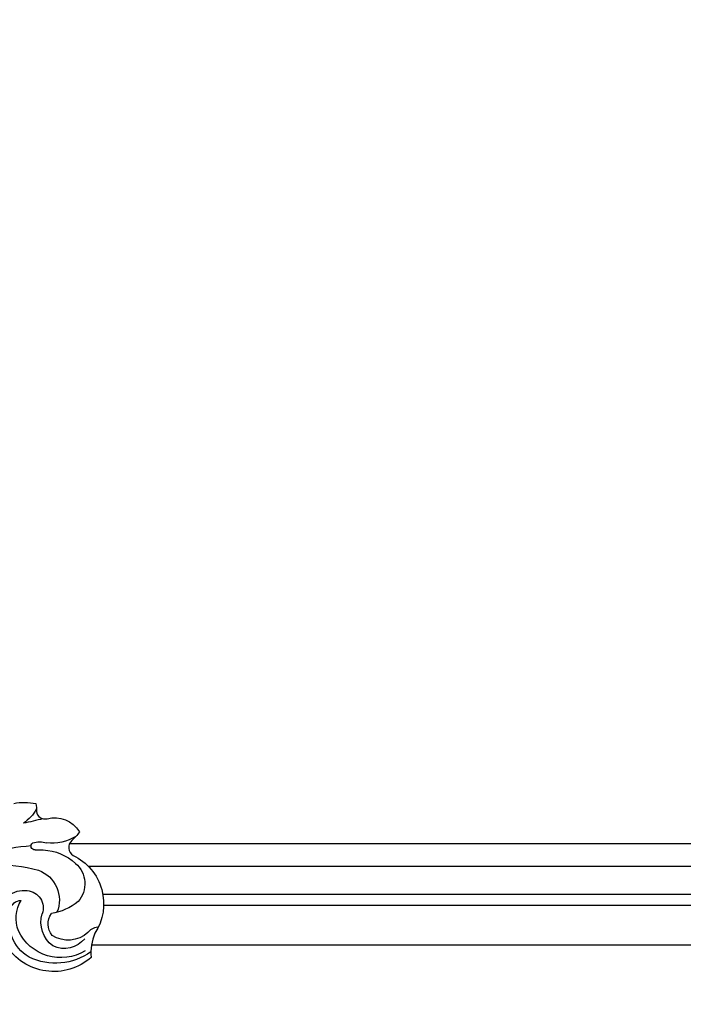
# Model space of a CAD drawing. Units: millimetres. Extents: x 1821 to 14421, y 1199 to 19019.
# Drawn here: x 3512 to 3670, y 3711 to 3944 of the extents above; entities that cross this region are included whole.
import ezdxf

# ---------------------------------------------------------------- set-up
doc = ezdxf.new("R2010")
doc.units = ezdxf.units.MM
doc.layers.add('C-ceiling', color=8, linetype='Continuous')
doc.layers.add('H-06.木作(細線)', color=8, linetype='Continuous')

# ---------------------------------------------------------------- blocks, each defined once
blk = doc.blocks.new('HK-632D14GL')
at = {"layer": 'H-06.木作(細線)'}
for points in [[(-185.55, -24.09, 0), (-146.86, -24.09, 0.08418)], [(-23.9, -87.33, 0), (-23.9, -103.23, 0.184994)], [(-33.59, -149.97, 0.10097), (-33.53, -155.25, 0.04526), (-31.65, -155.35, -0.451802), (-29.95, -157.86, 0.335752), (-26.85, -165.53, 0.074279), (-24.78, -163.74, -0.512975), (-21.25, -164.07, 0.45211), (-2.82, -169.23, -0.12758), (2.9, -168.31, 0.462878), (0, -148.17)], [(-103.95, 0, 0), (-120.55, 0, -0.567317)]]:
    blk.add_lwpolyline(points, format="xyb", dxfattribs=at)
for centre, radius, start, end in [((14.77, -146.62), 33.79, 159.041, 195.8376), ((32.51, -158.3), 56.25, 156.1143, 175.6999), ((-7.43, -152.32), 5.56, 88.7962, 189.0149), ((-8.02, -151.73), 2.59, 98.4549, 180.6037), ((-5.7, -158.81), 10.01, 31.1621, 105.6423), ((-6.33, -158.6), 8.07, 68.4371, 122.0244), ((-8.2, -161.15), 11.16, 329.1188, 64.3121), ((-36.42, -147.43), 8.94, 297.6301, 327.3472), ((-100.55, -138.46), 72.97, 345.383, 349.1039), ((-8.79, -152.81), 4.14, 185.2625, 289.0451), ((-10.17, -159.83), 14.44, 324.2852, 25.438), ((-18.92, -156.11), 5.54, 162.9821, 197.23), ((-23.46, -154.97), 0.903, 355.6294, 147.4643), ((-14.23, -156), 8.38, 173.4005, 186.5874), ((-10.67, -153.26), 7.53, 200.1026, 292.5081), ((-35.84, -158.84), 11.68, 329.8076, 5.3561), ((-10.56, -156.43), 12.01, 182.5455, 222.8363), ((-5.05, -162.41), 4.29, 50.4266, 124.8837), ((-5.43, -163.46), 7.03, 37.0515, 106.6353), ((-21.01, -156.69), 13.69, 321.4391, 350.742), ((-8.08, -162.9), 6.9, 317.4616, 33.3369), ((-5.4, -161.95), 6.21, 308.4905, 26.0066), ((-14.54, -160.52), 6.32, 220.1582, 311.9574), ((-0.96, -170.27), 3.39, 126.9557, 172.6614)]:
    blk.add_arc(centre, radius, start, end, dxfattribs=at)

msp = doc.modelspace()

# ---------------------------------------------------------------- linework, layer by layer
at = {"layer": 'C-ceiling', "color": 251}
for points in [[(3951.92, 3749), (3524.25, 3749)], [(3947.41, 3743.65), (3528.75, 3743.65)], [(3943.99, 3737), (3532.17, 3737)], [(3943.8, 3734.39), (3532.36, 3734.39)], [(3946.68, 3725), (3529.48, 3725)]]:
    msp.add_lwpolyline(points, dxfattribs=at)

# ---------------------------------------------------------------- block references
at = {"xscale": -1, "rotation": 90}
msp.add_blockref('HK-632D14GL', (3361.08, 3724.99), dxfattribs=at)

doc.saveas('drawing.dxf')
